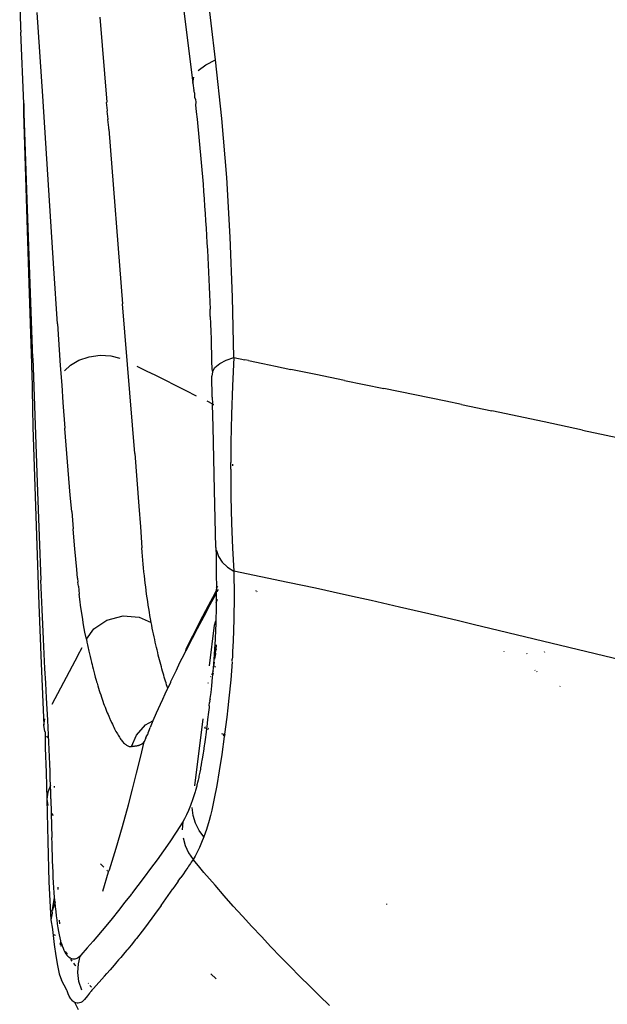
# Model space of a CAD drawing. Units: millimetres. Extents: x 2301 to 7584, y 373 to 4184.
# Drawn here: x 4456 to 4500, y 3183 to 3256 of the extents above; entities that cross this region are included whole.
import ezdxf

# ---------------------------------------------------------------- set-up
doc = ezdxf.new("R2010")
doc.units = ezdxf.units.MM

msp = doc.modelspace()

# ---------------------------------------------------------------- linework, layer by layer
for p, q in [((4470.561, 3255.503), (4469.916, 3260.788)), ((4468.21, 3259.032), (4469.21, 3251.064)), ((4456.403, 3257.082), (4456.468, 3255.17)), ((4458.107, 3250.11), (4457.7, 3256.3)), ((4462.326, 3255.949), (4462.839, 3249.673)), ((4470.886, 3252.792), (4470.561, 3255.503)), ((4456.468, 3255.17), (4456.495, 3254.835)), ((4456.703, 3249.579), (4456.495, 3254.835)), ((4470.16, 3252.44), (4470.886, 3252.792)), ((4471.353, 3248.463), (4470.886, 3252.792)), ((4469.593, 3252.001), (4470.16, 3252.44)), ((4469.21, 3251.064), (4469.269, 3251.524)), ((4469.21, 3251.064), (4469.275, 3250.536)), ((4469.301, 3250.484), (4469.275, 3250.536)), ((4469.322, 3250.351), (4469.301, 3250.484)), ((4469.322, 3250.351), (4469.337, 3250.007)), ((4456.703, 3249.579), (4456.685, 3248.855)), ((4456.967, 3242.486), (4456.703, 3249.579)), ((4458.924, 3237.378), (4458.107, 3250.11)), ((4462.832, 3249.641), (4462.839, 3249.673)), ((4462.889, 3249.047), (4462.832, 3249.641)), ((4469.337, 3250.007), (4469.383, 3249.964)), ((4469.393, 3249.904), (4469.383, 3249.964)), ((4469.393, 3249.904), (4469.435, 3249.642)), ((4469.435, 3249.642), (4469.398, 3249.477)), ((4456.685, 3248.855), (4456.887, 3242.555)), ((4462.879, 3249.007), (4462.889, 3249.047)), ((4462.94, 3248.422), (4462.879, 3249.007)), ((4469.398, 3249.477), (4469.458, 3248.947)), ((4469.458, 3248.947), (4469.515, 3248.415)), ((4462.93, 3248.392), (4462.94, 3248.422)), ((4462.987, 3247.79), (4462.93, 3248.392)), ((4469.515, 3248.415), (4469.571, 3247.883)), ((4471.706, 3244.095), (4471.353, 3248.463)), ((4462.999, 3247.68), (4462.987, 3247.79)), ((4462.999, 3247.68), (4464.015, 3234.776)), ((4469.571, 3247.883), (4469.625, 3247.351)), ((4469.625, 3247.351), (4469.677, 3246.817)), ((4469.677, 3246.817), (4469.728, 3246.283)), ((4469.728, 3246.283), (4469.777, 3245.749)), ((4469.777, 3245.749), (4469.825, 3245.213)), ((4469.825, 3245.213), (4469.871, 3244.677)), ((4469.871, 3244.677), (4469.915, 3244.141)), ((4469.915, 3244.141), (4469.958, 3243.603)), ((4471.962, 3239.695), (4471.706, 3244.095)), ((4469.958, 3243.603), (4470, 3243.065)), ((4470, 3243.065), (4470.04, 3242.527)), ((4456.887, 3242.555), (4457.075, 3236.283)), ((4457.371, 3230.749), (4456.967, 3242.486)), ((4470.04, 3242.527), (4470.078, 3241.987)), ((4470.078, 3241.987), (4470.115, 3241.447)), ((4470.115, 3241.447), (4470.151, 3240.907)), ((4470.151, 3240.907), (4470.185, 3240.366)), ((4470.185, 3240.366), (4470.218, 3239.824)), ((4470.218, 3239.824), (4470.25, 3239.282)), ((4472.134, 3235.265), (4471.962, 3239.695)), ((4470.25, 3239.282), (4470.28, 3238.739)), ((4470.28, 3238.739), (4470.309, 3238.195)), ((4470.309, 3238.195), (4470.336, 3237.651)), ((4459.194, 3233.297), (4458.924, 3237.378)), ((4470.336, 3237.651), (4470.363, 3237.106)), ((4470.363, 3237.106), (4470.388, 3236.561)), ((4470.388, 3236.561), (4470.412, 3236.015)), ((4457.075, 3236.283), (4457.266, 3230.335)), ((4470.412, 3236.015), (4470.434, 3235.469)), ((4470.434, 3235.469), (4470.456, 3234.922)), ((4472.235, 3230.808), (4472.134, 3235.265)), ((4464.913, 3223.706), (4464.015, 3234.776)), ((4470.456, 3234.922), (4470.476, 3234.375)), ((4470.496, 3233.827), (4470.476, 3234.375)), ((4470.496, 3233.827), (4470.514, 3233.278)), ((4459.194, 3233.297), (4459.407, 3230.205)), ((4470.514, 3233.278), (4470.531, 3232.729)), ((4470.531, 3232.729), (4470.547, 3232.18)), ((4470.547, 3232.18), (4470.562, 3231.63)), ((4470.562, 3231.63), (4470.576, 3231.079)), ((4457.371, 3230.749), (4457.266, 3230.335)), ((4457.371, 3230.749), (4457.718, 3220.873)), ((4460.778, 3230.608), (4461.533, 3230.859)), ((4461.533, 3230.859), (4462.349, 3230.964)), ((4462.349, 3230.964), (4463.135, 3230.918)), ((4463.135, 3230.918), (4463.819, 3230.75)), ((4470.576, 3231.079), (4470.589, 3230.528)), ((4471.666, 3230.606), (4472.235, 3230.808)), ((4472.235, 3230.808), (4472.127, 3228.706)), ((4472.235, 3230.808), (4473.039, 3230.634)), ((4457.266, 3230.335), (4457.271, 3229.906)), ((4459.407, 3230.205), (4459.511, 3228.748)), ((4459.724, 3229.822), (4460.162, 3230.245)), ((4460.162, 3230.245), (4460.778, 3230.608)), ((4465.054, 3230.164), (4465.746, 3229.826)), ((4470.589, 3230.528), (4470.601, 3229.976)), ((4470.601, 3229.976), (4470.648, 3229.737)), ((4470.648, 3229.737), (4470.841, 3230.053)), ((4470.841, 3230.053), (4471.188, 3230.349)), ((4471.188, 3230.349), (4471.666, 3230.606)), ((4473.31, 3230.576), (4473.039, 3230.634)), ((4473.31, 3230.576), (4474.379, 3230.348)), ((4474.379, 3230.348), (4475.312, 3230.152)), ((4475.312, 3230.152), (4476.44, 3229.917)), ((4478.293, 3229.535), (4476.44, 3229.917)), ((4457.271, 3229.906), (4457.307, 3229.781)), ((4457.307, 3229.781), (4457.385, 3225.647)), ((4465.746, 3229.826), (4466.436, 3229.488)), ((4466.436, 3229.488), (4467.126, 3229.148)), ((4470.648, 3229.737), (4470.612, 3229.425)), ((4470.645, 3227.862), (4470.612, 3229.425)), ((4480.416, 3229.102), (4478.293, 3229.535)), ((4459.511, 3228.748), (4459.604, 3227.471)), ((4467.126, 3229.148), (4467.906, 3228.761)), ((4467.906, 3228.761), (4468.684, 3228.372)), ((4472.127, 3228.706), (4472.053, 3226.597)), ((4480.416, 3229.102), (4483.319, 3228.517)), ((4485.605, 3228.051), (4483.319, 3228.517)), ((4468.684, 3228.372), (4469.46, 3227.981)), ((4470.645, 3227.862), (4470.656, 3227.372)), ((4487.908, 3227.577), (4485.605, 3228.051)), ((4459.604, 3227.471), (4459.748, 3225.575)), ((4470.233, 3227.588), (4470.656, 3227.372)), ((4470.656, 3227.372), (4470.657, 3227.325)), ((4470.657, 3227.325), (4470.759, 3227.319)), ((4470.695, 3225.679), (4470.657, 3227.325)), ((4489.065, 3227.337), (4487.908, 3227.577)), ((4489.065, 3227.337), (4491.306, 3226.867)), ((4472.053, 3226.597), (4472.015, 3224.529)), ((4495.17, 3226.046), (4491.306, 3226.867)), ((4457.385, 3225.647), (4457.518, 3221.264)), ((4459.748, 3225.546), (4459.748, 3225.575)), ((4470.812, 3220.994), (4470.695, 3225.679)), ((4498.009, 3225.438), (4495.17, 3226.046)), ((4459.944, 3223.082), (4459.748, 3225.546)), ((4498.009, 3225.438), (4503.44, 3224.262)), ((4472.015, 3224.529), (4472.007, 3223.524)), ((4464.913, 3223.706), (4465.215, 3219.826)), ((4472.007, 3223.524), (4472.006, 3223.032)), ((4460.094, 3221.239), (4459.944, 3223.082)), ((4472.007, 3222.546), (4472.006, 3223.032)), ((4472.144, 3222.853), (4472.142, 3222.806)), ((4472.145, 3222.92), (4472.144, 3222.853)), ((4472.007, 3222.546), (4472.022, 3220.513)), ((4457.518, 3221.264), (4457.66, 3216.898)), ((4460.146, 3220.63), (4460.094, 3221.239)), ((4457.718, 3220.873), (4457.842, 3217.604)), ((4460.249, 3219.419), (4460.146, 3220.63)), ((4470.91, 3216.769), (4470.812, 3220.994)), ((4472.022, 3220.513), (4472.066, 3218.549)), ((4465.215, 3219.826), (4465.331, 3218.281)), ((4460.249, 3219.419), (4460.357, 3218.148)), ((4465.331, 3218.281), (4465.443, 3216.734)), ((4472.066, 3218.549), (4472.141, 3216.701)), ((4457.842, 3217.604), (4457.975, 3214.342)), ((4460.461, 3216.927), (4460.357, 3218.148)), ((4457.66, 3216.898), (4457.816, 3212.54)), ((4460.486, 3216.654), (4460.461, 3216.927)), ((4460.622, 3215.127), (4460.486, 3216.654)), ((4465.465, 3216.423), (4465.443, 3216.734)), ((4465.488, 3216.118), (4465.465, 3216.423)), ((4465.512, 3215.824), (4465.488, 3216.118)), ((4470.91, 3216.769), (4470.914, 3216.555)), ((4470.914, 3216.555), (4470.918, 3216.353)), ((4470.914, 3216.555), (4470.941, 3216.538)), ((4470.918, 3216.353), (4470.922, 3216.16)), ((4470.922, 3216.16), (4470.927, 3215.841)), ((4470.941, 3216.538), (4471.101, 3216.095)), ((4471.101, 3216.095), (4471.384, 3215.678)), ((4472.141, 3216.701), (4472.245, 3215.01)), ((4465.538, 3215.535), (4465.512, 3215.824)), ((4465.564, 3215.247), (4465.538, 3215.535)), ((4470.927, 3215.841), (4470.93, 3215.599)), ((4470.93, 3215.599), (4470.934, 3215.295)), ((4471.384, 3215.678), (4471.774, 3215.311)), ((4460.682, 3214.492), (4460.622, 3215.127)), ((4465.593, 3214.962), (4465.564, 3215.247)), ((4465.622, 3214.679), (4465.593, 3214.962)), ((4465.653, 3214.398), (4465.622, 3214.679)), ((4470.934, 3215.295), (4470.936, 3215.053)), ((4470.936, 3215.053), (4470.938, 3214.823)), ((4470.938, 3214.823), (4470.94, 3214.603)), ((4471.774, 3215.311), (4472.245, 3215.01)), ((4474.226, 3214.599), (4472.245, 3215.01)), ((4472.245, 3215.01), (4472.25, 3213.176)), ((4458.069, 3212.169), (4457.975, 3214.342)), ((4460.682, 3214.492), (4460.712, 3214.195)), ((4460.743, 3213.9), (4460.712, 3214.195)), ((4465.685, 3214.12), (4465.653, 3214.398)), ((4465.718, 3213.845), (4465.685, 3214.12)), ((4470.94, 3214.603), (4470.94, 3214.395)), ((4470.94, 3214.395), (4470.941, 3214.197)), ((4470.941, 3214.197), (4470.941, 3214.01)), ((4470.941, 3214.01), (4470.941, 3213.75)), ((4476.235, 3214.177), (4474.226, 3214.599)), ((4478.271, 3213.744), (4476.235, 3214.177)), ((4460.743, 3213.9), (4460.81, 3213.316)), ((4460.882, 3212.739), (4460.81, 3213.316)), ((4465.753, 3213.572), (4465.718, 3213.845)), ((4465.789, 3213.301), (4465.753, 3213.572)), ((4465.826, 3213.033), (4465.789, 3213.301)), ((4470.829, 3213.37), (4470.332, 3212.455)), ((4470.465, 3212.525), (4470.829, 3213.37)), ((4470.892, 3213.312), (4470.465, 3212.525)), ((4470.94, 3213.574), (4470.829, 3213.37)), ((4470.94, 3213.405), (4470.892, 3213.312)), ((4470.938, 3213.27), (4470.936, 3213.072)), ((4470.94, 3213.405), (4470.938, 3213.27)), ((4470.94, 3213.574), (4470.939, 3213.468)), ((4470.99, 3213.511), (4470.939, 3213.468)), ((4470.939, 3213.468), (4470.94, 3213.405)), ((4470.941, 3213.75), (4470.94, 3213.628)), ((4470.99, 3213.667), (4470.94, 3213.628)), ((4470.94, 3213.628), (4470.94, 3213.574)), ((4470.941, 3213.75), (4471.056, 3213.899)), ((4470.99, 3213.511), (4470.99, 3213.667)), ((4471.043, 3213.63), (4470.99, 3213.511)), ((4471.054, 3213.657), (4471.043, 3213.63)), ((4473.848, 3213.595), (4473.878, 3213.569)), ((4473.941, 3213.512), (4473.971, 3213.486)), ((4480.333, 3213.295), (4478.271, 3213.744)), ((4481.355, 3213.068), (4480.333, 3213.295)), ((4457.816, 3212.54), (4457.994, 3208.179)), ((4460.895, 3212.493), (4460.882, 3212.739)), ((4460.96, 3212.17), (4460.895, 3212.493)), ((4465.865, 3212.768), (4465.826, 3213.033)), ((4465.905, 3212.505), (4465.865, 3212.768)), ((4465.946, 3212.245), (4465.905, 3212.505)), ((4470.332, 3212.455), (4469.727, 3211.305)), ((4470.465, 3212.525), (4470.007, 3211.667)), ((4470.929, 3212.486), (4470.926, 3212.293)), ((4470.932, 3212.681), (4470.929, 3212.486)), ((4470.932, 3212.681), (4471.039, 3212.952)), ((4470.934, 3212.876), (4470.932, 3212.681)), ((4470.936, 3213.072), (4470.934, 3212.876)), ((4472.25, 3213.176), (4472.227, 3211.453)), ((4482.389, 3212.836), (4481.355, 3213.068)), ((4484.491, 3212.357), (4482.389, 3212.836)), ((4458.168, 3209.997), (4458.069, 3212.169)), ((4461.043, 3211.61), (4460.96, 3212.17)), ((4465.989, 3211.988), (4465.946, 3212.245)), ((4466.033, 3211.733), (4465.989, 3211.988)), ((4466.078, 3211.48), (4466.033, 3211.733)), ((4470.918, 3211.91), (4470.914, 3211.721)), ((4470.921, 3211.986), (4470.918, 3211.91)), ((4470.922, 3212.101), (4470.921, 3211.986)), ((4470.926, 3212.293), (4470.922, 3212.101)), ((4486.641, 3211.857), (4484.491, 3212.357)), ((4488.839, 3211.338), (4486.641, 3211.857)), ((4461.133, 3211.058), (4461.043, 3211.61)), ((4461.229, 3210.516), (4461.133, 3211.058)), ((4461.883, 3210.749), (4462.838, 3211.391)), ((4462.838, 3211.391), (4464.051, 3211.707)), ((4464.051, 3211.707), (4465.226, 3211.62)), ((4465.226, 3211.62), (4466.124, 3211.231)), ((4466.124, 3211.231), (4466.078, 3211.48)), ((4466.166, 3211.013), (4466.124, 3211.231)), ((4466.209, 3210.798), (4466.166, 3211.013)), ((4469.727, 3211.305), (4469.175, 3210.22)), ((4470.007, 3211.667), (4469.524, 3210.749)), ((4470.431, 3208.022), (4470.802, 3211.01)), ((4470.802, 3211.01), (4470.903, 3211.344)), ((4470.898, 3211.158), (4470.892, 3210.973)), ((4470.903, 3211.344), (4470.898, 3211.158)), ((4470.909, 3211.532), (4470.903, 3211.344)), ((4470.914, 3211.721), (4470.909, 3211.532)), ((4472.227, 3211.453), (4472.179, 3209.835)), ((4489.937, 3211.077), (4488.839, 3211.338)), ((4502.339, 3208.085), (4489.937, 3211.077)), ((4461.332, 3209.982), (4461.229, 3210.516)), ((4461.332, 3209.982), (4461.883, 3210.749)), ((4466.252, 3210.585), (4466.209, 3210.798)), ((4466.295, 3210.376), (4466.252, 3210.585)), ((4466.339, 3210.17), (4466.295, 3210.376)), ((4469.275, 3210.27), (4469.15, 3210.027)), ((4469.524, 3210.749), (4469.275, 3210.27)), ((4470.871, 3210.423), (4470.863, 3210.242)), ((4470.878, 3210.606), (4470.871, 3210.423)), ((4470.885, 3210.789), (4470.878, 3210.606)), ((4470.892, 3210.973), (4470.885, 3210.789)), ((4458.22, 3208.91), (4458.168, 3209.997)), ((4461.332, 3209.982), (4461.374, 3209.775)), ((4461.374, 3209.775), (4461.419, 3209.558)), ((4461.419, 3209.558), (4461.468, 3209.332)), ((4466.383, 3209.967), (4466.339, 3210.17)), ((4466.427, 3209.767), (4466.383, 3209.967)), ((4466.471, 3209.571), (4466.427, 3209.767)), ((4466.516, 3209.377), (4466.471, 3209.571)), ((4469.175, 3210.22), (4468.673, 3209.199)), ((4469.024, 3209.781), (4468.687, 3209.119)), ((4469.15, 3210.027), (4469.024, 3209.781)), ((4470.837, 3209.704), (4470.827, 3209.527)), ((4470.846, 3209.882), (4470.837, 3209.704)), ((4470.855, 3210.062), (4470.846, 3209.882)), ((4470.863, 3210.242), (4470.855, 3210.062)), ((4470.921, 3209.245), (4470.96, 3209.577)), ((4472.179, 3209.835), (4472.145, 3209.065)), ((4458.274, 3207.822), (4458.22, 3208.91)), ((4460.694, 3208.778), (4461.013, 3209.38)), ((4461.468, 3209.332), (4461.493, 3209.216)), ((4461.493, 3209.216), (4461.519, 3209.098)), ((4461.519, 3209.098), (4461.562, 3208.909)), ((4461.562, 3208.909), (4461.608, 3208.706)), ((4466.561, 3209.187), (4466.516, 3209.377)), ((4466.605, 3209), (4466.561, 3209.187)), ((4466.65, 3208.816), (4466.605, 3209)), ((4466.695, 3208.636), (4466.65, 3208.816)), ((4468.687, 3209.119), (4468.401, 3208.551)), ((4468.673, 3209.199), (4468.687, 3209.119)), ((4470.793, 3208.969), (4470.779, 3208.772)), ((4470.806, 3209.177), (4470.793, 3208.969)), ((4470.812, 3209.264), (4470.806, 3209.177)), ((4470.817, 3209.352), (4470.812, 3209.264)), ((4470.827, 3209.527), (4470.817, 3209.352)), ((4470.886, 3208.943), (4470.861, 3208.738)), ((4470.886, 3208.943), (4470.912, 3209.17)), ((4470.921, 3209.245), (4470.912, 3209.17)), ((4472.145, 3209.065), (4472.126, 3208.688)), ((4492.194, 3209.067), (4492.195, 3209.039)), ((4493.875, 3208.954), (4493.896, 3208.915)), ((4495.218, 3209.001), (4495.193, 3209.044)), ((4457.994, 3208.179), (4458.195, 3203.644)), ((4460.694, 3208.778), (4458.77, 3205.157)), ((4461.608, 3208.706), (4461.66, 3208.489)), ((4461.66, 3208.489), (4461.687, 3208.376)), ((4461.687, 3208.376), (4461.708, 3208.289)), ((4461.708, 3208.289), (4461.715, 3208.26)), ((4461.715, 3208.26), (4461.75, 3208.119)), ((4461.75, 3208.119), (4461.789, 3207.962)), ((4466.74, 3208.459), (4466.695, 3208.636)), ((4466.785, 3208.285), (4466.74, 3208.459)), ((4466.83, 3208.115), (4466.785, 3208.285)), ((4466.875, 3207.949), (4466.83, 3208.115)), ((4468.219, 3208.241), (4467.967, 3207.669)), ((4468.401, 3208.551), (4468.219, 3208.241)), ((4470.727, 3208.096), (4470.714, 3207.954)), ((4470.739, 3208.249), (4470.727, 3208.096)), ((4470.753, 3208.413), (4470.739, 3208.249)), ((4470.766, 3208.587), (4470.753, 3208.413)), ((4470.764, 3207.931), (4470.785, 3208.108)), ((4470.779, 3208.772), (4470.766, 3208.587)), ((4470.796, 3208.195), (4470.806, 3208.279)), ((4470.833, 3208.502), (4470.85, 3208.647)), ((4470.85, 3208.647), (4470.861, 3208.738)), ((4472.105, 3208.318), (4472.009, 3206.992)), ((4472.108, 3208.364), (4472.116, 3208.503)), ((4472.126, 3208.688), (4472.116, 3208.503)), ((4458.33, 3206.734), (4458.274, 3207.822)), ((4461.789, 3207.962), (4461.834, 3207.79)), ((4461.834, 3207.79), (4461.882, 3207.604)), ((4461.882, 3207.604), (4461.936, 3207.403)), ((4461.936, 3207.403), (4461.995, 3207.189)), ((4466.919, 3207.786), (4466.875, 3207.949)), ((4466.964, 3207.626), (4466.919, 3207.786)), ((4467.008, 3207.471), (4466.964, 3207.626)), ((4467.052, 3207.319), (4467.008, 3207.471)), ((4467.967, 3207.669), (4467.686, 3207.089)), ((4470.671, 3207.497), (4470.58, 3207.346)), ((4470.707, 3207.454), (4470.656, 3207.334)), ((4470.679, 3207.57), (4470.665, 3207.538)), ((4470.665, 3207.538), (4470.671, 3207.497)), ((4470.671, 3207.497), (4470.707, 3207.454)), ((4470.687, 3207.659), (4470.679, 3207.57)), ((4470.709, 3207.638), (4470.679, 3207.57)), ((4470.704, 3207.838), (4470.687, 3207.659)), ((4470.714, 3207.954), (4470.704, 3207.838)), ((4470.862, 3207.973), (4470.828, 3207.902)), ((4494.505, 3207.67), (4494.489, 3207.701)), ((4494.619, 3207.618), (4494.641, 3207.582)), ((4458.388, 3205.644), (4458.33, 3206.734)), ((4461.995, 3207.189), (4462.058, 3206.963)), ((4462.058, 3206.963), (4462.092, 3206.846)), ((4462.092, 3206.846), (4462.109, 3206.786)), ((4462.109, 3206.786), (4462.127, 3206.726)), ((4462.127, 3206.726), (4462.179, 3206.549)), ((4467.095, 3207.171), (4467.052, 3207.319)), ((4467.139, 3207.026), (4467.095, 3207.171)), ((4467.182, 3206.886), (4467.139, 3207.026)), ((4467.224, 3206.75), (4467.182, 3206.886)), ((4467.266, 3206.619), (4467.224, 3206.75)), ((4467.545, 3206.793), (4467.347, 3206.374)), ((4467.564, 3206.834), (4467.545, 3206.793)), ((4467.686, 3207.089), (4467.564, 3206.834)), ((4470.331, 3206.764), (4470.31, 3206.713)), ((4470.533, 3207.24), (4470.517, 3207.205)), ((4470.607, 3206.85), (4470.573, 3206.53)), ((4470.64, 3207.172), (4470.607, 3206.85)), ((4470.656, 3207.334), (4470.64, 3207.172)), ((4472.009, 3206.992), (4471.876, 3205.62)), ((4462.179, 3206.549), (4462.232, 3206.374)), ((4462.232, 3206.374), (4462.285, 3206.203)), ((4462.285, 3206.203), (4462.338, 3206.036)), ((4462.338, 3206.036), (4462.391, 3205.871)), ((4467.133, 3205.915), (4466.954, 3205.525)), ((4467.328, 3206.334), (4467.133, 3205.915)), ((4467.308, 3206.492), (4467.266, 3206.619)), ((4467.347, 3206.374), (4467.308, 3206.492)), ((4467.347, 3206.374), (4467.328, 3206.334)), ((4470.523, 3206.056), (4470.472, 3205.593)), ((4470.573, 3206.53), (4470.523, 3206.056)), ((4496.339, 3206.481), (4496.351, 3206.514)), ((4458.478, 3204.002), (4458.388, 3205.644)), ((4462.391, 3205.871), (4462.444, 3205.71)), ((4462.444, 3205.71), (4462.498, 3205.551)), ((4462.498, 3205.551), (4462.552, 3205.396)), ((4462.552, 3205.396), (4462.606, 3205.245)), ((4462.606, 3205.245), (4462.66, 3205.098)), ((4466.954, 3205.525), (4466.79, 3205.162)), ((4470.419, 3205.064), (4470.439, 3205.296)), ((4470.459, 3205.405), (4470.439, 3205.296)), ((4470.459, 3205.405), (4470.474, 3205.519)), ((4470.472, 3205.593), (4470.474, 3205.519)), ((4471.876, 3205.62), (4471.798, 3204.92)), ((4462.66, 3205.098), (4462.715, 3204.954)), ((4462.715, 3204.954), (4462.77, 3204.814)), ((4462.77, 3204.814), (4462.825, 3204.677)), ((4462.825, 3204.677), (4462.879, 3204.544)), ((4462.879, 3204.544), (4462.934, 3204.413)), ((4466.502, 3204.509), (4466.258, 3203.943)), ((4466.79, 3205.162), (4466.502, 3204.509)), ((4470.364, 3204.622), (4470.336, 3204.385)), ((4470.379, 3204.729), (4470.364, 3204.622)), ((4470.405, 3204.951), (4470.379, 3204.729)), ((4470.419, 3205.064), (4470.405, 3204.951)), ((4471.798, 3204.92), (4471.713, 3204.213)), ((4458.195, 3203.644), (4458.261, 3204.112)), ((4458.507, 3203.453), (4458.478, 3204.002)), ((4462.934, 3204.413), (4462.988, 3204.286)), ((4462.988, 3204.286), (4463.016, 3204.224)), ((4463.016, 3204.224), (4463.043, 3204.162)), ((4463.043, 3204.162), (4463.07, 3204.103)), ((4463.07, 3204.103), (4463.09, 3204.057)), ((4463.09, 3204.057), (4463.177, 3203.868)), ((4463.177, 3203.868), (4463.197, 3203.824)), ((4463.197, 3203.824), (4463.258, 3203.694)), ((4465.714, 3203.655), (4466.258, 3203.943)), ((4466.258, 3203.943), (4466.054, 3203.463)), ((4469.939, 3204.1), (4469.319, 3199.16)), ((4470.268, 3203.814), (4470.227, 3203.484)), ((4470.321, 3204.255), (4470.268, 3203.814)), ((4470.336, 3204.385), (4470.321, 3204.255)), ((4471.713, 3204.213), (4471.623, 3203.501)), ((4458.263, 3203.175), (4458.195, 3203.644)), ((4458.275, 3203.149), (4458.263, 3203.175)), ((4458.275, 3203.149), (4458.292, 3201.952)), ((4458.534, 3202.907), (4458.507, 3203.453)), ((4463.258, 3203.694), (4463.311, 3203.583)), ((4463.311, 3203.583), (4463.364, 3203.476)), ((4463.364, 3203.476), (4463.417, 3203.371)), ((4463.417, 3203.371), (4463.469, 3203.27)), ((4463.469, 3203.27), (4463.521, 3203.172)), ((4463.521, 3203.172), (4463.573, 3203.077)), ((4463.573, 3203.077), (4463.625, 3202.986)), ((4465.033, 3202.903), (4465.714, 3203.655)), ((4465.881, 3203.052), (4465.842, 3202.923)), ((4465.966, 3203.278), (4465.881, 3203.052)), ((4465.966, 3203.278), (4465.99, 3203.31)), ((4465.99, 3203.31), (4466.054, 3203.463)), ((4470.12, 3203.419), (4470.074, 3203.438)), ((4470.083, 3203.507), (4470.127, 3203.49)), ((4470.214, 3203.382), (4470.144, 3203.41)), ((4470.182, 3203.126), (4470.157, 3202.938)), ((4470.214, 3203.382), (4470.182, 3203.126)), ((4470.227, 3203.484), (4470.214, 3203.382)), ((4470.365, 3203.321), (4470.317, 3203.34)), ((4470.319, 3203.415), (4470.374, 3203.394)), ((4471.32, 3203.028), (4471.558, 3202.935)), ((4471.576, 3203.143), (4471.552, 3202.963)), ((4471.623, 3203.501), (4471.576, 3203.143)), ((4458.459, 3202.732), (4458.417, 3202.827)), ((4458.459, 3202.732), (4458.482, 3202.702)), ((4458.561, 3202.364), (4458.534, 3202.907)), ((4458.586, 3201.824), (4458.561, 3202.364)), ((4463.625, 3202.986), (4463.677, 3202.898)), ((4463.677, 3202.898), (4463.729, 3202.814)), ((4463.729, 3202.814), (4463.78, 3202.733)), ((4463.78, 3202.733), (4463.832, 3202.657)), ((4463.832, 3202.657), (4463.883, 3202.584)), ((4463.883, 3202.584), (4463.935, 3202.516)), ((4463.935, 3202.516), (4463.986, 3202.451)), ((4463.986, 3202.451), (4464.037, 3202.391)), ((4464.037, 3202.391), (4464.089, 3202.336)), ((4464.089, 3202.336), (4464.14, 3202.284)), ((4464.14, 3202.284), (4464.192, 3202.238)), ((4464.661, 3202.045), (4465.033, 3202.903)), ((4465.333, 3201.243), (4465.612, 3202.412)), ((4465.485, 3202.259), (4465.524, 3202.292)), ((4465.505, 3202.275), (4465.485, 3202.259)), ((4465.524, 3202.292), (4465.505, 3202.275)), ((4465.524, 3202.292), (4465.612, 3202.412)), ((4465.735, 3202.704), (4465.612, 3202.412)), ((4465.735, 3202.704), (4465.754, 3202.759)), ((4465.754, 3202.759), (4465.842, 3202.923)), ((4470.131, 3202.743), (4470.061, 3202.235)), ((4470.157, 3202.938), (4470.131, 3202.743)), ((4471.528, 3202.784), (4471.343, 3201.466)), ((4471.534, 3202.829), (4471.434, 3202.893)), ((4471.534, 3202.829), (4471.528, 3202.784)), ((4471.54, 3202.873), (4471.534, 3202.829)), ((4471.558, 3202.935), (4471.54, 3202.873)), ((4471.552, 3202.963), (4471.558, 3202.935)), ((4458.292, 3201.952), (4458.364, 3200.132)), ((4458.609, 3201.287), (4458.586, 3201.824)), ((4464.192, 3202.238), (4464.243, 3202.196)), ((4464.243, 3202.196), (4464.295, 3202.159)), ((4464.295, 3202.159), (4464.347, 3202.127)), ((4464.347, 3202.127), (4464.399, 3202.1)), ((4464.399, 3202.1), (4464.451, 3202.079)), ((4464.451, 3202.079), (4464.503, 3202.062)), ((4464.503, 3202.062), (4464.555, 3202.051)), ((4464.555, 3202.051), (4464.608, 3202.045)), ((4464.608, 3202.045), (4464.661, 3202.045)), ((4464.688, 3202.023), (4464.661, 3202.045)), ((4464.748, 3202.051), (4464.688, 3202.023)), ((4464.791, 3202.055), (4464.748, 3202.051)), ((4464.834, 3202.059), (4464.791, 3202.055)), ((4464.876, 3202.063), (4464.834, 3202.059)), ((4464.918, 3202.069), (4464.876, 3202.063)), ((4464.959, 3202.074), (4464.918, 3202.069)), ((4464.999, 3202.081), (4464.959, 3202.074)), ((4465.039, 3202.088), (4464.999, 3202.081)), ((4465.079, 3202.096), (4465.039, 3202.088)), ((4465.117, 3202.105), (4465.079, 3202.096)), ((4465.155, 3202.114), (4465.117, 3202.105)), ((4465.192, 3202.124), (4465.155, 3202.114)), ((4465.228, 3202.135), (4465.192, 3202.124)), ((4465.263, 3202.146), (4465.228, 3202.135)), ((4465.297, 3202.159), (4465.263, 3202.146)), ((4465.347, 3202.18), (4465.322, 3202.169)), ((4465.396, 3202.203), (4465.347, 3202.18)), ((4465.42, 3202.216), (4465.396, 3202.203)), ((4465.442, 3202.229), (4465.42, 3202.216)), ((4465.464, 3202.244), (4465.442, 3202.229)), ((4465.485, 3202.259), (4465.464, 3202.244)), ((4469.965, 3201.588), (4469.913, 3201.255)), ((4469.982, 3201.698), (4469.965, 3201.588)), ((4470.015, 3201.916), (4469.982, 3201.698)), ((4470.046, 3202.129), (4470.015, 3201.916)), ((4470.061, 3202.235), (4470.046, 3202.129)), ((4458.631, 3200.753), (4458.609, 3201.287)), ((4465.044, 3200.075), (4465.333, 3201.243)), ((4469.856, 3200.916), (4469.818, 3200.695)), ((4469.876, 3201.033), (4469.856, 3200.916)), ((4469.913, 3201.255), (4469.876, 3201.033)), ((4471.343, 3201.466), (4471.16, 3200.267)), ((4458.364, 3200.132), (4458.411, 3198.166)), ((4458.651, 3200.222), (4458.631, 3200.753)), ((4458.669, 3199.693), (4458.651, 3200.222)), ((4469.719, 3200.164), (4469.679, 3199.962)), ((4469.759, 3200.372), (4469.719, 3200.164)), ((4469.779, 3200.478), (4469.759, 3200.372)), ((4469.818, 3200.695), (4469.779, 3200.478)), ((4471.16, 3200.267), (4470.976, 3199.184)), ((4458.686, 3199.168), (4458.669, 3199.693)), ((4464.745, 3198.911), (4465.044, 3200.075)), ((4469.554, 3199.391), (4469.533, 3199.301)), ((4469.596, 3199.576), (4469.554, 3199.391)), ((4469.638, 3199.766), (4469.596, 3199.576)), ((4469.658, 3199.863), (4469.638, 3199.766)), ((4469.679, 3199.962), (4469.658, 3199.863)), ((4458.48, 3198.684), (4458.411, 3198.166)), ((4458.686, 3199.168), (4458.48, 3198.684)), ((4458.7, 3198.669), (4458.686, 3199.168)), ((4458.713, 3198.176), (4458.7, 3198.669)), ((4458.946, 3199.119), (4458.951, 3199.032)), ((4464.436, 3197.749), (4464.745, 3198.911)), ((4469.356, 3198.634), (4469.333, 3198.558)), ((4469.378, 3198.712), (4469.356, 3198.634)), ((4469.401, 3198.792), (4469.378, 3198.712)), ((4469.423, 3198.873), (4469.401, 3198.792)), ((4469.468, 3199.04), (4469.423, 3198.873)), ((4469.489, 3199.125), (4469.468, 3199.04)), ((4469.511, 3199.212), (4469.489, 3199.125)), ((4469.533, 3199.301), (4469.511, 3199.212)), ((4470.976, 3199.184), (4470.792, 3198.212)), ((4458.411, 3198.166), (4458.483, 3195.048)), ((4458.411, 3198.166), (4458.481, 3197.706)), ((4458.713, 3198.176), (4458.739, 3197.122)), ((4469.215, 3198.199), (4469.031, 3197.703)), ((4469.239, 3198.267), (4469.215, 3198.199)), ((4469.263, 3198.338), (4469.239, 3198.267)), ((4469.286, 3198.41), (4469.263, 3198.338)), ((4469.309, 3198.483), (4469.286, 3198.41)), ((4469.333, 3198.558), (4469.309, 3198.483)), ((4470.792, 3198.212), (4470.607, 3197.348)), ((4463.993, 3196.143), (4464.436, 3197.749)), ((4468.877, 3197.326), (4468.73, 3196.996)), ((4469.031, 3197.703), (4468.877, 3197.326)), ((4469.231, 3196.959), (4469.158, 3197.544)), ((4470.607, 3197.348), (4470.513, 3196.955)), ((4458.739, 3197.122), (4458.867, 3196.962)), ((4458.739, 3197.122), (4458.783, 3195.339)), ((4468.455, 3196.476), (4467.981, 3195.725)), ((4468.455, 3196.476), (4468.416, 3195.889)), ((4468.59, 3196.714), (4468.455, 3196.476)), ((4468.73, 3196.996), (4468.59, 3196.714)), ((4469.403, 3196.391), (4469.231, 3196.959)), ((4470.418, 3196.589), (4470.225, 3195.933)), ((4470.513, 3196.955), (4470.418, 3196.589)), ((4463.53, 3194.543), (4463.993, 3196.143)), ((4467.981, 3195.725), (4467.507, 3195.016)), ((4469.67, 3195.857), (4469.403, 3196.391)), ((4470.026, 3195.376), (4469.67, 3195.857)), ((4470.225, 3195.933), (4470.026, 3195.376)), ((4458.483, 3195.048), (4458.561, 3192.043)), ((4458.795, 3194.891), (4458.783, 3195.339)), ((4467.507, 3195.016), (4467.033, 3194.338)), ((4468.477, 3195.302), (4468.634, 3194.733)), ((4470.026, 3195.376), (4469.856, 3194.963)), ((4458.807, 3194.45), (4458.795, 3194.891)), ((4458.821, 3194.018), (4458.807, 3194.45)), ((4463.047, 3192.948), (4463.53, 3194.543)), ((4467.033, 3194.338), (4466.559, 3193.683)), ((4468.634, 3194.733), (4468.883, 3194.196)), ((4469.69, 3194.589), (4469.528, 3194.255)), ((4469.856, 3194.963), (4469.69, 3194.589)), ((4458.836, 3193.594), (4458.821, 3194.018)), ((4458.852, 3193.179), (4458.836, 3193.594)), ((4466.559, 3193.683), (4466.085, 3193.04)), ((4468.883, 3194.196), (4469.219, 3193.709)), ((4469.219, 3193.709), (4469.085, 3193.507)), ((4469.371, 3193.961), (4469.219, 3193.709)), ((4469.622, 3193.23), (4469.219, 3193.709)), ((4469.528, 3194.255), (4469.371, 3193.961)), ((4458.869, 3192.774), (4458.852, 3193.179)), ((4462.381, 3193.375), (4462.62, 3193.137)), ((4462.847, 3192.911), (4462.885, 3192.872)), ((4462.913, 3192.844), (4462.969, 3192.789)), ((4462.969, 3192.789), (4463.047, 3192.948)), ((4466.085, 3193.04), (4465.61, 3192.405)), ((4468.628, 3192.831), (4468.502, 3192.646)), ((4468.692, 3192.924), (4468.628, 3192.831)), ((4468.757, 3193.019), (4468.692, 3192.924)), ((4468.822, 3193.114), (4468.757, 3193.019)), ((4468.887, 3193.211), (4468.822, 3193.114)), ((4468.952, 3193.308), (4468.887, 3193.211)), ((4469.019, 3193.407), (4468.952, 3193.308)), ((4469.085, 3193.507), (4469.019, 3193.407)), ((4470.027, 3192.752), (4469.622, 3193.23)), ((4458.889, 3192.378), (4458.869, 3192.774)), ((4458.91, 3191.993), (4458.889, 3192.378)), ((4462.546, 3191.36), (4462.969, 3192.789)), ((4465.61, 3192.405), (4465.135, 3191.778)), ((4468.131, 3192.114), (4468.071, 3192.028)), ((4468.131, 3192.114), (4468.315, 3192.377)), ((4468.502, 3192.646), (4468.315, 3192.377)), ((4470.434, 3192.276), (4470.027, 3192.752)), ((4470.843, 3191.802), (4470.434, 3192.276)), ((4458.561, 3192.043), (4458.713, 3189.257)), ((4458.933, 3191.618), (4458.91, 3191.993)), ((4458.959, 3191.254), (4458.933, 3191.618)), ((4459.247, 3191.55), (4459.243, 3191.665)), ((4459.249, 3191.496), (4459.247, 3191.55)), ((4465.135, 3191.778), (4464.66, 3191.157)), ((4466.858, 3190.31), (4467.717, 3191.525)), ((4468.071, 3192.028), (4467.717, 3191.525)), ((4471.516, 3191.032), (4470.843, 3191.802)), ((4458.834, 3189.98), (4458.988, 3190.902)), ((4458.988, 3190.902), (4458.959, 3191.254)), ((4459.019, 3190.561), (4458.988, 3190.902)), ((4464.636, 3191.125), (4464.185, 3190.541)), ((4464.636, 3191.125), (4464.66, 3191.157)), ((4464.636, 3191.125), (4464.657, 3191.101)), ((4472.196, 3190.267), (4471.516, 3191.032)), ((4458.834, 3189.98), (4458.79, 3189.934)), ((4458.79, 3189.934), (4458.794, 3189.741)), ((4458.834, 3189.98), (4458.825, 3189.927)), ((4459.019, 3190.561), (4458.834, 3189.98)), ((4459.054, 3190.211), (4459.019, 3190.561)), ((4459.091, 3189.874), (4459.054, 3190.211)), ((4463.71, 3189.936), (4463.237, 3189.343)), ((4464.185, 3190.541), (4463.71, 3189.936)), ((4466.858, 3190.31), (4466.373, 3189.636)), ((4472.881, 3189.507), (4472.196, 3190.267)), ((4483.542, 3190.367), (4483.548, 3190.42)), ((4458.794, 3189.741), (4458.713, 3189.257)), ((4458.713, 3189.257), (4458.818, 3188.567)), ((4459.129, 3189.55), (4459.091, 3189.874)), ((4459.168, 3189.24), (4459.129, 3189.55)), ((4459.21, 3188.943), (4459.168, 3189.24)), ((4459.36, 3188.957), (4459.346, 3189.223)), ((4463.237, 3189.343), (4462.767, 3188.768)), ((4466.373, 3189.636), (4465.697, 3188.719)), ((4473.571, 3188.752), (4472.881, 3189.507)), ((4458.818, 3188.567), (4458.823, 3188.532)), ((4458.823, 3188.532), (4458.964, 3187.423)), ((4459.253, 3188.66), (4459.21, 3188.943)), ((4459.299, 3188.393), (4459.253, 3188.66)), ((4462.767, 3188.768), (4461.841, 3187.68)), ((4465.697, 3188.719), (4465.458, 3188.403)), ((4474.268, 3188.003), (4473.571, 3188.752)), ((4458.974, 3188.153), (4459.006, 3188.074)), ((4459.347, 3188.14), (4459.299, 3188.393)), ((4459.398, 3187.904), (4459.347, 3188.14)), ((4459.452, 3187.684), (4459.398, 3187.904)), ((4464.977, 3187.794), (4464.643, 3187.385)), ((4465.027, 3187.856), (4464.977, 3187.794)), ((4465.458, 3188.403), (4465.027, 3187.856)), ((4474.971, 3187.259), (4474.268, 3188.003)), ((4458.964, 3187.423), (4459.068, 3186.586)), ((4459.407, 3187.45), (4459.436, 3187.599)), ((4459.407, 3187.45), (4459.447, 3187.393)), ((4459.436, 3187.599), (4459.452, 3187.684)), ((4459.509, 3187.481), (4459.436, 3187.599)), ((4459.473, 3187.356), (4459.447, 3187.393)), ((4459.455, 3187.292), (4459.473, 3187.356)), ((4459.569, 3187.295), (4459.509, 3187.481)), ((4459.631, 3187.126), (4459.569, 3187.295)), ((4459.696, 3186.975), (4459.631, 3187.126)), ((4461.387, 3187.169), (4460.919, 3186.626)), ((4461.841, 3187.68), (4461.387, 3187.169)), ((4464.319, 3186.995), (4464.178, 3186.827)), ((4464.387, 3187.077), (4464.319, 3186.995)), ((4464.643, 3187.385), (4464.387, 3187.077)), ((4475.68, 3186.521), (4474.971, 3187.259)), ((4459.068, 3186.586), (4459.189, 3185.86)), ((4459.763, 3186.841), (4459.696, 3186.975)), ((4459.832, 3186.725), (4459.763, 3186.841)), ((4459.932, 3186.703), (4459.791, 3186.903)), ((4459.902, 3186.626), (4459.832, 3186.725)), ((4459.974, 3186.543), (4459.902, 3186.626)), ((4460.047, 3186.475), (4459.974, 3186.543)), ((4460.047, 3186.475), (4460.061, 3186.52)), ((4460.084, 3186.447), (4460.047, 3186.475)), ((4460.124, 3186.432), (4460.084, 3186.447)), ((4460.157, 3186.401), (4460.124, 3186.432)), ((4460.194, 3186.383), (4460.157, 3186.401)), ((4460.291, 3186.198), (4460.186, 3186.345)), ((4460.231, 3186.368), (4460.194, 3186.383)), ((4460.267, 3186.356), (4460.231, 3186.368)), ((4460.34, 3186.341), (4460.267, 3186.356)), ((4460.412, 3186.338), (4460.34, 3186.341)), ((4460.483, 3186.345), (4460.412, 3186.338)), ((4460.552, 3186.362), (4460.483, 3186.345)), ((4460.62, 3186.388), (4460.552, 3186.362)), ((4460.685, 3186.422), (4460.62, 3186.388)), ((4460.748, 3186.464), (4460.685, 3186.422)), ((4460.808, 3186.512), (4460.748, 3186.464)), ((4460.754, 3186.004), (4460.865, 3186.566)), ((4460.865, 3186.566), (4460.808, 3186.512)), ((4460.919, 3186.626), (4460.865, 3186.566)), ((4463.716, 3186.284), (4463.591, 3186.139)), ((4463.797, 3186.378), (4463.716, 3186.284)), ((4463.877, 3186.471), (4463.797, 3186.378)), ((4464.178, 3186.827), (4463.877, 3186.471)), ((4476.395, 3185.788), (4475.68, 3186.521)), ((4459.189, 3185.86), (4459.334, 3185.256)), ((4460.503, 3185.9), (4460.4, 3186.045)), ((4460.546, 3185.841), (4460.503, 3185.9)), ((4460.707, 3185.344), (4460.754, 3186.004)), ((4462.846, 3185.285), (4463.084, 3185.556)), ((4463.376, 3185.89), (4463.084, 3185.556)), ((4463.591, 3186.139), (4463.376, 3185.89)), ((4477.116, 3185.062), (4476.395, 3185.788)), ((4459.334, 3185.256), (4459.502, 3184.781)), ((4460.788, 3184.68), (4460.707, 3185.344)), ((4462.668, 3185.083), (4461.852, 3184.161)), ((4462.668, 3185.083), (4462.846, 3185.285)), ((4470.546, 3185.248), (4470.931, 3184.875)), ((4477.843, 3184.341), (4477.116, 3185.062)), ((4459.897, 3184.058), (4459.502, 3184.781)), ((4460.991, 3184.049), (4460.788, 3184.68)), ((4461.493, 3184.541), (4461.466, 3184.578)), ((4461.701, 3184.261), (4461.596, 3184.401)), ((4461.852, 3184.161), (4461.746, 3184.041)), ((4478.576, 3183.627), (4477.843, 3184.341)), ((4459.913, 3184.001), (4459.897, 3184.058)), ((4459.987, 3183.789), (4459.913, 3184.001)), ((4460.069, 3183.601), (4459.987, 3183.789)), ((4460.173, 3183.419), (4460.069, 3183.601)), ((4460.188, 3183.397), (4460.173, 3183.419)), ((4460.222, 3183.35), (4460.188, 3183.397)), ((4460.31, 3183.252), (4460.222, 3183.35)), ((4461.205, 3183.366), (4461.157, 3183.316)), ((4461.409, 3183.627), (4461.205, 3183.366)), ((4461.479, 3183.718), (4461.409, 3183.627)), ((4461.559, 3183.818), (4461.479, 3183.718)), ((4461.603, 3183.872), (4461.559, 3183.818)), ((4461.648, 3183.927), (4461.603, 3183.872)), ((4461.696, 3183.983), (4461.648, 3183.927)), ((4461.746, 3184.041), (4461.696, 3183.983)), ((4479.316, 3182.919), (4478.576, 3183.627)), ((4460.364, 3183.205), (4460.31, 3183.252)), ((4460.424, 3183.162), (4460.364, 3183.205)), ((4460.491, 3183.127), (4460.424, 3183.162)), ((4460.565, 3183.102), (4460.491, 3183.127)), ((4460.747, 3182.605), (4460.491, 3183.127)), ((4460.644, 3183.089), (4460.565, 3183.102)), ((4460.73, 3183.09), (4460.644, 3183.089)), ((4460.82, 3183.107), (4460.73, 3183.09)), ((4460.914, 3183.142), (4460.82, 3183.107)), ((4461.011, 3183.197), (4460.914, 3183.142)), ((4461.108, 3183.271), (4461.011, 3183.197)), ((4461.157, 3183.316), (4461.108, 3183.271))]:
    msp.add_line(p, q)

doc.saveas('drawing.dxf')
